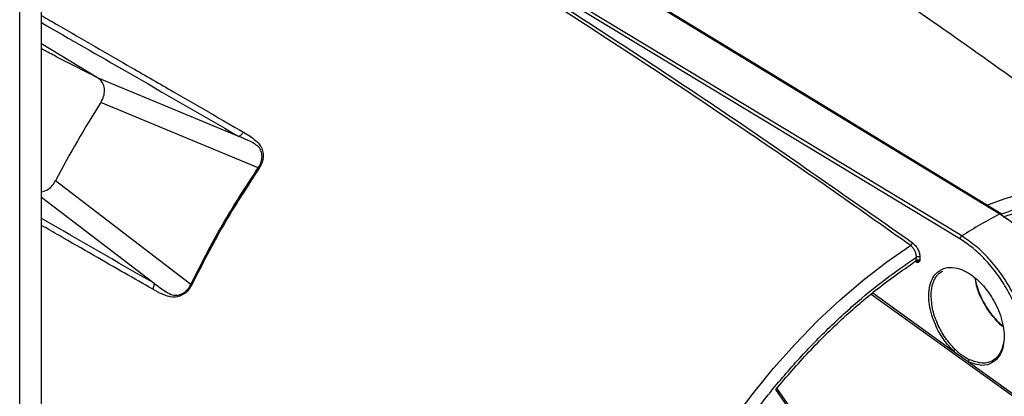
# Model space of a CAD drawing. Extents: x 16.7 to 113.1, y 4.5 to 84.6.
# Drawn here: x 80 to 85.9, y 10.1 to 12.4 of the extents above; entities that cross this region are included whole.
import ezdxf

# ---------------------------------------------------------------- set-up
doc = ezdxf.new("R2010")
doc.units = 0
doc.header["$MEASUREMENT"] = 0
doc.layers.add('OBJECT', color=7, linetype='CONTINUOUS')

msp = doc.modelspace()

# ---------------------------------------------------------------- linework, layer by layer
at = {"layer": 'OBJECT'}
for p, q in [((80.0866, 8.0781), (80.0866, 15.4047)), ((79.9537, 8.0014), (79.9537, 15.3279)), ((82.912, 13.0041), (85.9065, 11.1785)), ((85.6743, 11.0444), (82.6687, 12.8636)), ((85.6639, 11.0268), (82.6584, 12.846)), ((80.4265, 12.0063), (80.0866, 12.2125)), ((81.2852, 11.6499), (80.4265, 12.0063)), ((81.4027, 11.4595), (80.4467, 11.8561)), ((80.9932, 10.7501), (80.1717, 11.3797)), ((80.0866, 11.2799), (80.7695, 10.7567)), ((85.9065, 11.1785), (85.9163, 11.1725)), ((85.3985, 10.8939), (85.399, 10.9151)), ((85.4202, 10.9148), (85.4197, 10.8963)), ((80.7695, 10.7567), (80.7696, 10.7567)), ((80.9932, 10.7501), (80.9985, 10.7471)), ((86.0567, 10.0169), (85.1238, 10.6891)), ((85.1342, 10.6979), (85.6247, 10.3445)), ((85.8996, 10.5149), (85.9274, 10.4949)), ((85.9083, 10.5083), (85.9004, 10.5139)), ((85.9035, 10.5104), (85.9272, 10.4912)), ((85.9264, 10.4953), (85.9083, 10.5083)), ((85.6247, 10.3445), (85.7148, 10.2796)), ((85.7148, 10.2796), (86.061, 10.0301)), ((84.7113, 9.8739), (84.5449, 10.1107)), ((84.7137, 9.8877), (84.5516, 10.1183))]:
    msp.add_line(p, q, dxfattribs=at)
at = {"layer": 'OBJECT', "flags": 128}
for points in [[(85.9135, 11.1789), (84.4279, 12.0846), (82.919, 13.0045)], [(85.833, 11.2338), (85.9325, 11.2704), (86.0733, 11.3125), (86.2116, 11.342), (86.3465, 11.3589), (86.4775, 11.3631), (86.604, 11.3545), (86.7254, 11.3332), (86.8411, 11.2993), (86.8907, 11.2802)], [(83.504, 8.2952), (83.5577, 8.4816), (83.6205, 8.6687), (83.6919, 8.8555), (83.7719, 9.0412), (83.8598, 9.225), (83.9554, 9.4059), (84.0582, 9.5832), (84.1677, 9.756), (84.2835, 9.9235), (84.4049, 10.085), (84.5314, 10.2396), (84.6624, 10.3867), (84.7973, 10.5256), (84.9356, 10.6556), (85.0764, 10.7762), (85.2193, 10.8868), (85.3634, 10.9868)], [(85.3985, 10.8939), (85.3984, 10.8918), (85.398, 10.8899), (85.3972, 10.8884), (85.396, 10.8874), (85.3945, 10.8868), (85.3928, 10.8868), (85.3908, 10.8872), (85.39, 10.8876)], [(85.9035, 10.5104), (85.9048, 10.5111), (85.906, 10.5115), (85.907, 10.5116), (85.9077, 10.5115), (85.9083, 10.511), (85.9086, 10.5104), (85.9086, 10.5094), (85.9083, 10.5083)]]:
    msp.add_lwpolyline(points, dxfattribs=at)
at = {"layer": 'OBJECT'}
for centre, radius, start, end in [((85.5324, 8.6023), 6.0375, 147.38935, 152.61065), ((87.3246, 8.4538), 3.0716, 117.49547, 122.49915), ((85.9102, 11.1735), 0.00621, 351.14916, 126.41263), ((85.3489, 11.0085), 0.0261, 303.87702, 349.29064), ((85.6878, 11.0247), 0.0239, 124.34304, 174.81963), ((85.392, 10.8856), 0.00639, 356.93809, 31.23594), ((85.4093, 10.8938), 0.0236, 62.50942, 115.8291), ((85.6456, 10.335), 0.023, 120.38899, 155.59596), ((85.7293, 10.2798), 0.0145, 123.48561, 180.93997)]:
    msp.add_arc(centre, radius, start, end, dxfattribs=at)
for points, knots in [([(85.3634, 10.9868), (85.1991, 11.1032), (84.8648, 11.3401), (84.3539, 11.6911), (83.8255, 12.0456), (83.2952, 12.3916), (82.7676, 12.7265), (82.2473, 13.0477), (81.7232, 13.3629), (81.3725, 13.566), (81.1965, 13.6679)], [0, 0, 0, 0, 0.118989, 0.241992, 0.369009, 0.500039, 0.623805, 0.748387, 0.873785, 1, 1, 1, 1]), ([(81.2065, 13.6856), (81.5551, 13.482), (82.2524, 13.0747), (83.2962, 12.4186), (84.3378, 11.7329), (85.029, 11.2467), (85.3746, 11.0036)], [0, 0, 0, 0, 0.25003, 0.500058, 0.750055, 1, 1, 1, 1]), ([(87.1261, 11.1405), (87.0567, 11.1955), (86.8171, 11.3855), (86.3984, 11.7011), (85.8704, 12.0873), (85.3332, 12.4631), (84.8909, 12.7631), (84.6251, 12.934), (84.5435, 12.9864)], [0, 0, 0, 0, 0.0839488, 0.289789, 0.495873, 0.7021638, 0.9086263, 1, 1, 1, 1]), ([(80.0866, 12.3845), (80.1204, 12.365), (80.2283, 12.3027), (80.4111, 12.197), (80.6443, 12.0623), (80.8784, 11.9268), (81.1043, 11.7959), (81.2464, 11.7137), (81.3128, 11.6753)], [0, 0, 0, 0, 0.083773, 0.267021, 0.450258, 0.655967, 0.839215, 1, 1, 1, 1]), ([(80.0866, 12.3417), (80.2594, 12.242), (80.6548, 12.0138), (81.0581, 11.781), (81.2852, 11.6499)], [0, 0, 0, 0, 0.436927, 1, 1, 1, 1]), ([(80.4265, 12.0063), (80.3818, 12.029), (80.2941, 12.0737), (80.1807, 12.1321), (80.1124, 12.1682), (80.0866, 12.1819)], [0, 0, 0, 0, 0.391861, 0.76998, 1, 1, 1, 1]), ([(80.4467, 11.8561), (80.453, 11.8682), (80.4656, 11.8923), (80.4706, 11.9319), (80.4632, 11.9675), (80.4465, 11.9925), (80.4321, 12.0024), (80.4265, 12.0063)], [0, 0, 0, 0, 0.217936, 0.435232, 0.661573, 0.868603, 1, 1, 1, 1]), ([(81.2853, 11.6499), (81.2901, 11.6529), (81.2999, 11.6589), (81.3085, 11.6698), (81.3128, 11.6753)], [0, 0, 0, 0, 0.500003, 1, 1, 1, 1]), ([(81.3128, 11.6753), (81.3261, 11.6673), (81.3517, 11.6521), (81.3872, 11.626), (81.4149, 11.5971), (81.4309, 11.5633), (81.4343, 11.5278), (81.4275, 11.4908), (81.4145, 11.4678), (81.408, 11.4564)], [0, 0, 0, 0, 0.175155, 0.335953, 0.499736, 0.628069, 0.749937, 0.875049, 1, 1, 1, 1]), ([(81.4027, 11.4595), (81.4088, 11.4702), (81.4211, 11.4917), (81.4271, 11.5268), (81.4222, 11.5597), (81.4047, 11.5881), (81.376, 11.6087), (81.3431, 11.6245), (81.3163, 11.6365), (81.2973, 11.6447), (81.2889, 11.6483), (81.2852, 11.6499)], [0, 0, 0, 0, 0.123067, 0.246585, 0.369053, 0.491538, 0.630311, 0.772463, 0.899411, 0.955665, 1, 1, 1, 1]), ([(80.9932, 10.7501), (81.055, 10.872), (81.1788, 11.1158), (81.3281, 11.3449), (81.4027, 11.4595)], [0, 0, 0, 0, 0.499779, 1, 1, 1, 1]), ([(81.408, 11.4564), (81.3334, 11.3418), (81.1843, 11.1127), (81.0605, 10.869), (80.9985, 10.7471)], [0, 0, 0, 0, 0.500003, 1, 1, 1, 1]), ([(81.4027, 11.4595), (81.4036, 11.459), (81.4054, 11.4579), (81.4072, 11.4569), (81.408, 11.4564)], [0, 0, 0, 0, 0.500001, 1, 1, 1, 1]), ([(80.0866, 11.3128), (80.0974, 11.3157), (80.1191, 11.3215), (80.1495, 11.3453), (80.1641, 11.368), (80.1717, 11.3797)], [0, 0, 0, 0, 0.320872, 0.646441, 1, 1, 1, 1]), ([(85.9097, 11.1762), (85.962, 11.1948), (86.079, 11.2365), (86.257, 11.2735), (86.4426, 11.2912), (86.6215, 11.2829), (86.7908, 11.2491), (86.9481, 11.1898), (87.0915, 11.1061), (87.2189, 10.9999), (87.329, 10.8729), (87.4226, 10.7293), (87.4708, 10.6191), (87.4948, 10.5644)], [0, 0, 0, 0, 0.073937, 0.165467, 0.258957, 0.353004, 0.447496, 0.541994, 0.636041, 0.729525, 0.821061, 0.911248, 1, 1, 1, 1]), ([(85.9256, 11.1613), (85.9927, 11.1834), (86.1331, 11.2296), (86.3282, 11.2626), (86.4509, 11.2616), (86.5067, 11.2612)], [0, 0, 0, 0, 0.332891, 0.696475, 1, 1, 1, 1]), ([(80.7696, 10.7567), (80.5418, 10.8882), (80.3127, 11.0205), (80.088, 11.1502), (80.0866, 11.151)], [0, 0, 0, 0, 0.9937749, 1, 1, 1, 1]), ([(85.9065, 11.1785), (85.9351, 11.1593), (85.9921, 11.1209), (86.0743, 11.0418), (86.15, 10.9509), (86.2163, 10.8498), (86.2714, 10.7424), (86.3123, 10.6336), (86.3397, 10.525), (86.3443, 10.4581), (86.3466, 10.424)], [0, 0, 0, 0, 0.125536, 0.250752, 0.375675, 0.500324, 0.624651, 0.75007, 0.872262, 1, 1, 1, 1]), ([(85.9163, 11.1725), (85.9442, 11.1537), (85.9999, 11.1163), (86.0801, 11.0392), (86.154, 10.9505), (86.2191, 10.8516), (86.2728, 10.7469), (86.3131, 10.6399), (86.3398, 10.5342), (86.3444, 10.469), (86.3466, 10.4365)], [0, 0, 0, 0, 0.125719, 0.250525, 0.375694, 0.500217, 0.625479, 0.750016, 0.875168, 1, 1, 1, 1]), ([(80.7613, 10.7201), (80.7049, 10.7526), (80.5852, 10.8215), (80.3962, 10.9303), (80.2277, 11.0273), (80.1225, 11.0879), (80.0866, 11.1086)], [0, 0, 0, 0, 0.249548, 0.52926, 0.839137, 1, 1, 1, 1]), ([(85.3746, 11.0036), (85.3809, 10.9983), (85.3935, 10.9877), (85.4085, 10.9642), (85.4186, 10.9386), (85.4196, 10.9227), (85.4202, 10.9148)], [0, 0, 0, 0, 0.250228, 0.500086, 0.750006, 1, 1, 1, 1]), ([(86.0737, 10.279), (86.0729, 10.3125), (86.0712, 10.3795), (86.0485, 10.488), (86.0118, 10.5969), (85.961, 10.7036), (85.8985, 10.8038), (85.8262, 10.8935), (85.7472, 10.9709), (85.6917, 11.0082), (85.6639, 11.0268)], [0, 0, 0, 0, 0.125666, 0.250539, 0.37567, 0.500227, 0.625486, 0.75002, 0.875177, 1, 1, 1, 1]), ([(86.0949, 10.2786), (86.0939, 10.3137), (86.0921, 10.3824), (86.0684, 10.4935), (86.0309, 10.6044), (85.9788, 10.7134), (85.9148, 10.8157), (85.8409, 10.9075), (85.7598, 10.9869), (85.7028, 11.0252), (85.6743, 11.0444)], [0, 0, 0, 0, 0.128141, 0.25071, 0.37607, 0.500341, 0.624825, 0.749582, 0.874632, 1, 1, 1, 1]), ([(85.399, 10.9151), (85.3989, 10.9188), (85.3989, 10.9259), (85.3961, 10.9394), (85.3898, 10.9559), (85.3784, 10.9741), (85.3683, 10.9826), (85.3634, 10.9868)], [0, 0, 0, 0, 0.149147, 0.282418, 0.50059, 0.756831, 1, 1, 1, 1]), ([(83.5891, 8.3097), (83.613, 8.392), (83.6612, 8.5579), (83.7549, 8.8096), (83.865, 9.0637), (83.9924, 9.317), (84.1358, 9.5663), (84.2931, 9.8072), (84.4624, 10.0365), (84.6413, 10.2512), (84.8268, 10.4483), (85.0163, 10.6255), (85.207, 10.7831), (85.3353, 10.8713), (85.399, 10.9151)], [0, 0, 0, 0, 0.080321, 0.16194, 0.244772, 0.329378, 0.414487, 0.5, 0.585518, 0.670628, 0.755228, 0.838065, 0.919682, 1, 1, 1, 1]), ([(84.5449, 10.1107), (84.6113, 10.1882), (84.7445, 10.3437), (84.957, 10.5514), (85.1755, 10.7392), (85.3243, 10.8424), (85.3985, 10.8939)], [0, 0, 0, 0, 0.249262, 0.5, 0.750738, 1, 1, 1, 1]), ([(85.3907, 10.8893), (85.3915, 10.8889), (85.3932, 10.8883), (85.3967, 10.888), (85.3994, 10.8892), (85.4012, 10.8901)], [0, 0, 0, 0, 0.237244, 0.478975, 1, 1, 1, 1]), ([(85.4197, 10.8963), (85.4177, 10.8917), (85.4146, 10.8849), (85.4071, 10.8827), (85.4022, 10.8834), (85.3996, 10.8846), (85.3984, 10.8852)], [0, 0, 0, 0, 0.500408, 0.749561, 0.874846, 1, 1, 1, 1]), ([(85.4197, 10.8963), (85.4182, 10.8969), (85.416, 10.8978), (85.4121, 10.8982), (85.4085, 10.898), (85.4049, 10.8972), (85.4012, 10.8958), (85.3995, 10.8946), (85.3985, 10.8939)], [0, 0, 0, 0, 0.23989, 0.367317, 0.499483, 0.699788, 0.8375, 1, 1, 1, 1]), ([(85.4012, 10.8901), (85.4037, 10.8915), (85.4079, 10.894), (85.4147, 10.8961), (85.418, 10.8962), (85.4197, 10.8963)], [0, 0, 0, 0, 0.413074, 0.690931, 1, 1, 1, 1]), ([(85.6247, 10.3445), (85.6053, 10.3655), (85.5622, 10.4124), (85.5184, 10.4911), (85.4909, 10.565), (85.4767, 10.6267), (85.4725, 10.6881), (85.4794, 10.7445), (85.4979, 10.7909), (85.5208, 10.822), (85.5397, 10.8322), (85.5463, 10.8357)], [0, 0, 0, 0, 0.136879, 0.305055, 0.401288, 0.50431, 0.612411, 0.723242, 0.834071, 0.942167, 1, 1, 1, 1]), ([(85.4885, 10.6869), (85.4899, 10.7051), (85.4925, 10.7383), (85.5041, 10.77), (85.5137, 10.788), (85.5197, 10.7974), (85.5256, 10.8051), (85.5311, 10.8113), (85.5409, 10.8216), (85.5509, 10.8265), (85.5588, 10.8304)], [0, 0, 0, 0, 0.276876, 0.505744, 0.583894, 0.654328, 0.717044, 0.772044, 0.819326, 1, 1, 1, 1]), ([(85.5463, 10.8357), (85.5512, 10.839), (85.5665, 10.8493), (85.608, 10.8561), (85.668, 10.8463), (85.7373, 10.8076), (85.8036, 10.7485), (85.856, 10.6778), (85.8929, 10.6063), (85.9159, 10.5442), (85.93, 10.4797), (85.9333, 10.4174), (85.9251, 10.3618), (85.9061, 10.3175), (85.8837, 10.2885), (85.8658, 10.2789), (85.8597, 10.2756)], [0, 0, 0, 0, 0.02924, 0.091517, 0.200352, 0.288936, 0.37752, 0.486357, 0.548634, 0.615305, 0.685265, 0.756994, 0.828724, 0.898686, 0.96536, 1, 1, 1, 1]), ([(85.7549, 10.7908), (85.7569, 10.7748), (85.7618, 10.7345), (85.7927, 10.6602), (85.84, 10.578), (85.8828, 10.5325), (85.9035, 10.5104)], [0, 0, 0, 0, 0.16678, 0.421361, 0.719673, 1, 1, 1, 1]), ([(85.7585, 10.7687), (85.7623, 10.7534), (85.7708, 10.7195), (85.7997, 10.652), (85.845, 10.5752), (85.8887, 10.529), (85.9083, 10.5083)], [0, 0, 0, 0, 0.164932, 0.364508, 0.714269, 1, 1, 1, 1]), ([(80.7696, 10.7567), (80.7694, 10.7509), (80.769, 10.7394), (80.7639, 10.7265), (80.7613, 10.7201)], [0, 0, 0, 0, 0.499993, 1, 1, 1, 1]), ([(80.9985, 10.7471), (80.9918, 10.7358), (80.9784, 10.7131), (80.9497, 10.6887), (80.9173, 10.6739), (80.8722, 10.6701), (80.8193, 10.6881), (80.7806, 10.7094), (80.7613, 10.7201)], [0, 0, 0, 0, 0.125023, 0.25026, 0.372599, 0.500558, 0.750171, 1, 1, 1, 1]), ([(80.7696, 10.7567), (80.7818, 10.7476), (80.8063, 10.7293), (80.8429, 10.7033), (80.8787, 10.6847), (80.9087, 10.6831), (80.93, 10.6886), (80.9447, 10.6957), (80.9594, 10.7061), (80.973, 10.7191), (80.9848, 10.7342), (80.9906, 10.7453), (80.9932, 10.7501)], [0, 0, 0, 0, 0.167655, 0.336418, 0.499288, 0.624454, 0.681335, 0.749951, 0.805261, 0.875044, 0.945879, 1, 1, 1, 1]), ([(85.634, 10.3549), (85.6137, 10.3771), (85.5717, 10.423), (85.5263, 10.5068), (85.4938, 10.5987), (85.4904, 10.6552), (85.4885, 10.6869)], [0, 0, 0, 0, 0.2422228, 0.4999906, 0.7199668, 1, 1, 1, 1]), ([(85.7213, 10.2919), (85.7061, 10.2998), (85.6832, 10.3116), (85.6573, 10.3328), (85.6435, 10.3456), (85.6365, 10.3524), (85.634, 10.3549)], [0, 0, 0, 0, 0.498348, 0.748841, 0.907486, 1, 1, 1, 1]), ([(85.9274, 10.3914), (85.9258, 10.3838), (85.9237, 10.373), (85.9197, 10.3608), (85.9173, 10.3543), (85.9103, 10.3372), (85.896, 10.3133), (85.8599, 10.2806), (85.8024, 10.2629), (85.7476, 10.2825), (85.7213, 10.2919)], [0, 0, 0, 0, 0.0744418, 0.1067542, 0.1306809, 0.1462222, 0.3018977, 0.4384305, 0.7298474, 1, 1, 1, 1]), ([(85.5389, 9.4821), (85.5815, 9.5297), (85.6824, 9.6423), (85.8503, 9.7949), (86.0357, 9.9401), (86.2208, 10.0589), (86.4058, 10.1537), (86.5912, 10.2226), (86.7621, 10.2644), (86.8659, 10.2683), (86.9114, 10.27)], [0, 0, 0, 0, 0.099341, 0.235057, 0.36757, 0.496648, 0.625716, 0.758229, 0.893954, 1, 1, 1, 1]), ([(85.5428, 9.4799), (85.5623, 9.5017), (85.6116, 9.5568), (85.6936, 9.6397), (85.7886, 9.7291), (85.8864, 9.8133), (85.9862, 9.8916), (86.0876, 9.9633), (86.19, 10.0281), (86.2928, 10.0854), (86.3955, 10.135), (86.4976, 10.1764), (86.5988, 10.2096), (86.6984, 10.2337), (86.779, 10.2479), (86.825, 10.2506), (86.8395, 10.2514)], [0, 0, 0, 0, 0.048236, 0.121324, 0.195512, 0.270523, 0.346155, 0.42226, 0.498735, 0.575511, 0.652555, 0.729865, 0.807474, 0.885454, 0.963926, 1, 1, 1, 1]), ([(85.8597, 10.2756), (85.8551, 10.2726), (85.8322, 10.2576), (85.7826, 10.2539), (85.7358, 10.2716), (85.7148, 10.2796)], [0, 0, 0, 0, 0.122812, 0.606402, 1, 1, 1, 1])]:
    msp.add_open_spline(points, degree=3, knots=knots, dxfattribs=at)

doc.saveas('drawing.dxf')
